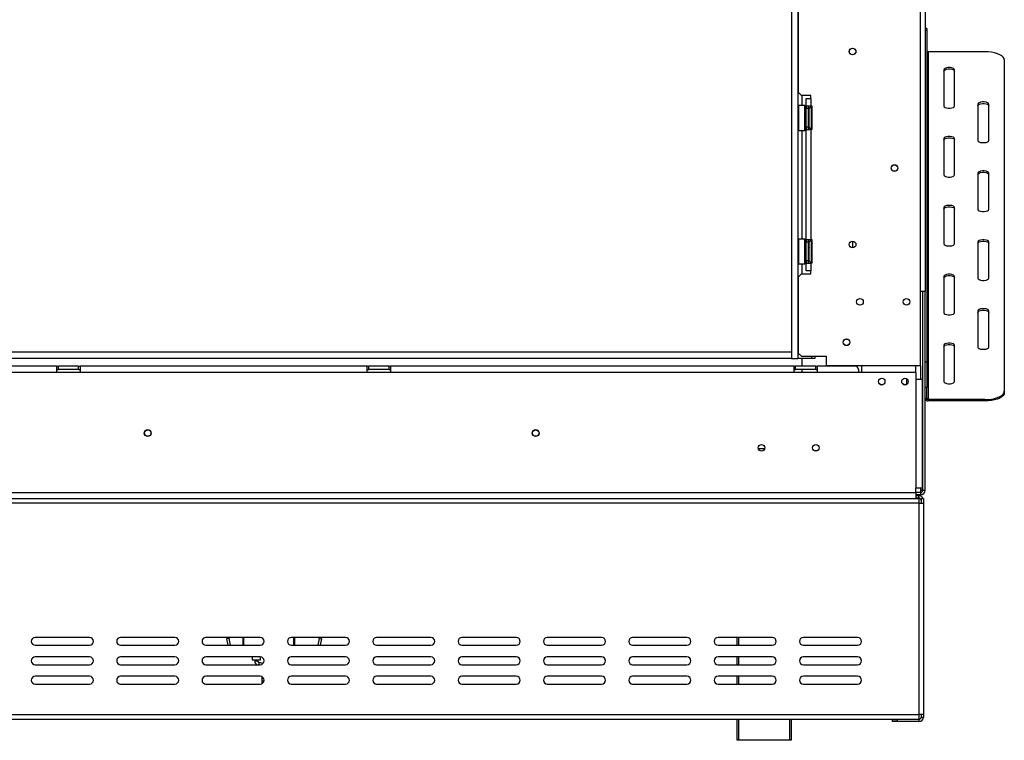
# Model space of a CAD drawing. Units: millimetres. Extents: x 90 to 4225, y 108 to 3276.
# Drawn here: x 1854 to 2489, y 1616 to 2080 of the extents above; entities that cross this region are included whole.
import ezdxf

# ---------------------------------------------------------------- set-up
doc = ezdxf.new("R2010")
doc.units = ezdxf.units.MM
doc.header["$LTSCALE"] = 16

msp = doc.modelspace()

# ---------------------------------------------------------------- linework, layer by layer
at = {"color": 7, "linetype": 'Continuous', "lineweight": 25}
for p, q in [((2434.518, 1857.004), (2434.518, 2262.004)), ((2437.518, 2263.404), (2437.518, 1904.904)), ((2351.378, 2258.404), (2351.378, 1861.904)), ((2355.378, 2258.404), (2355.378, 1861.904)), ((2355.768, 2085.754), (2355.768, 2033.254)), ((2438.518, 2074.291), (2437.518, 2074.291)), ((2438.518, 2073.12), (2437.518, 2073.12)), ((2438.518, 2074.291), (2438.518, 2073.12)), ((2438.518, 2073.12), (2438.518, 1859.698)), ((2439.518, 2059.37), (2439.518, 1835.382)), ((2476.018, 2059.37), (2439.518, 2059.37)), ((2488.518, 2054.087), (2488.518, 1840.665)), ((2449.518, 2047.748), (2449.518, 2024.504)), ((2456.518, 2024.504), (2456.518, 2047.748)), ((2355.768, 2033.254), (2357.768, 2031.254)), ((2363.768, 2031.254), (2357.768, 2031.254)), ((2358.018, 2031.254), (2358.018, 2024.754)), ((2363.768, 2029.254), (2363.768, 2031.254)), ((2355.868, 2024.754), (2355.668, 2024.554)), ((2355.668, 2019.732), (2355.668, 2024.554)), ((2360.068, 2024.754), (2355.868, 2024.754)), ((2355.868, 2024.754), (2355.868, 2019.808)), ((2360.268, 2024.554), (2360.068, 2024.754)), ((2360.068, 2008.754), (2360.068, 2024.754)), ((2360.268, 2024.554), (2360.268, 2008.954)), ((2360.768, 2029.254), (2363.768, 2029.254)), ((2360.768, 2024.254), (2360.768, 2029.254)), ((2363.768, 2024.254), (2360.768, 2024.254)), ((2360.768, 2024.254), (2360.768, 2022.754)), ((2362.268, 2022.754), (2362.268, 2024.254)), ((2363.768, 2029.254), (2363.768, 2024.254)), ((2364.768, 2024.254), (2363.768, 2024.254)), ((2364.768, 2009.254), (2364.768, 2024.254)), ((2471.518, 2025.561), (2471.518, 2002.317)), ((2478.518, 2002.317), (2478.518, 2025.561)), ((2355.668, 2008.954), (2355.668, 2019.732)), ((2355.868, 2019.808), (2355.868, 2008.754)), ((2360.268, 2022.527), (2360.768, 2022.527)), ((2360.268, 2019.64), (2360.768, 2019.64)), ((2362.268, 2022.754), (2360.768, 2022.754)), ((2360.768, 2010.754), (2360.768, 2022.754)), ((2362.268, 2010.754), (2362.268, 2022.754)), ((2362.268, 2022.007), (2362.668, 2022.007)), ((2362.268, 2019.381), (2362.668, 2019.381)), ((2362.668, 2022.007), (2362.768, 2022.123)), ((2362.668, 2019.381), (2362.668, 2022.007)), ((2362.768, 2019.438), (2362.668, 2019.381)), ((2362.668, 2014.127), (2362.668, 2019.381)), ((2362.768, 2011.557), (2362.768, 2022.754)), ((2364.268, 2022.7), (2364.248, 2022.929)), ((2364.248, 2019.841), (2364.268, 2020.42)), ((2364.268, 2019.033), (2364.248, 2019.841)), ((2364.268, 2020.42), (2364.268, 2022.7)), ((2364.268, 2014.474), (2364.268, 2019.033)), ((2360.268, 2013.867), (2360.768, 2013.867)), ((2362.268, 2014.127), (2362.668, 2014.127)), ((2362.268, 2011.5), (2362.668, 2011.5)), ((2362.768, 2014.069), (2362.668, 2014.127)), ((2362.668, 2011.5), (2362.668, 2014.127)), ((2362.768, 2011.384), (2362.668, 2011.5)), ((2362.768, 2010.754), (2362.768, 2011.557)), ((2364.248, 2013.666), (2364.268, 2014.474)), ((2364.268, 2013.087), (2364.248, 2013.666)), ((2364.268, 2010.807), (2364.268, 2013.087)), ((2355.668, 2008.954), (2355.868, 2008.754)), ((2355.868, 2008.754), (2360.068, 2008.754)), ((2358.018, 2008.754), (2358.018, 1938.754)), ((2360.068, 2008.754), (2360.268, 2008.954)), ((2360.268, 2010.98), (2360.768, 2010.98)), ((2362.268, 2010.754), (2360.768, 2010.754)), ((2360.768, 2010.754), (2360.768, 2009.254)), ((2360.768, 2009.254), (2363.768, 2009.254)), ((2360.768, 1938.254), (2360.768, 2009.254)), ((2362.268, 2009.254), (2362.268, 2010.754)), ((2363.768, 2009.254), (2363.768, 1938.254)), ((2364.768, 2009.254), (2363.768, 2009.254)), ((2364.248, 2010.578), (2364.268, 2010.807)), ((2449.518, 2003.373), (2449.518, 1980.129)), ((2456.518, 1980.129), (2456.518, 2003.373)), ((2471.518, 1981.186), (2471.518, 1957.942)), ((2478.518, 1957.942), (2478.518, 1981.186)), ((2449.518, 1958.998), (2449.518, 1935.754)), ((2456.518, 1935.754), (2456.518, 1958.998)), ((2355.868, 1938.754), (2355.668, 1938.554)), ((2355.668, 1933.732), (2355.668, 1938.554)), ((2360.068, 1938.754), (2355.868, 1938.754)), ((2355.868, 1938.754), (2355.868, 1933.808)), ((2360.268, 1938.554), (2360.068, 1938.754)), ((2360.068, 1922.754), (2360.068, 1938.754)), ((2360.268, 1938.554), (2360.268, 1922.954)), ((2360.268, 1936.527), (2360.768, 1936.527)), ((2363.768, 1938.254), (2360.768, 1938.254)), ((2360.768, 1938.254), (2360.768, 1936.754)), ((2362.268, 1936.754), (2360.768, 1936.754)), ((2360.768, 1924.754), (2360.768, 1936.754)), ((2362.268, 1936.754), (2362.268, 1938.254)), ((2362.268, 1924.754), (2362.268, 1936.754)), ((2362.268, 1936.007), (2362.668, 1936.007)), ((2362.668, 1936.007), (2362.768, 1936.123)), ((2362.668, 1933.381), (2362.668, 1936.007)), ((2362.768, 1925.557), (2362.768, 1936.754)), ((2364.768, 1938.254), (2363.768, 1938.254)), ((2364.268, 1936.7), (2364.248, 1936.929)), ((2364.268, 1934.42), (2364.268, 1936.7)), ((2364.768, 1923.254), (2364.768, 1938.254)), ((2390.768, 1937.354), (2390.768, 1933.054)), ((2471.518, 1936.811), (2471.518, 1913.567)), ((2478.518, 1913.567), (2478.518, 1936.811)), ((2355.668, 1922.954), (2355.668, 1933.732)), ((2355.868, 1933.808), (2355.868, 1922.754)), ((2360.268, 1933.64), (2360.768, 1933.64)), ((2362.268, 1933.381), (2362.668, 1933.381)), ((2362.768, 1933.438), (2362.668, 1933.381)), ((2362.668, 1928.127), (2362.668, 1933.381)), ((2364.248, 1933.841), (2364.268, 1934.42)), ((2364.268, 1933.033), (2364.248, 1933.841)), ((2364.268, 1928.474), (2364.268, 1933.033)), ((2355.668, 1922.954), (2355.868, 1922.754)), ((2355.868, 1922.754), (2360.068, 1922.754)), ((2358.018, 1922.754), (2358.018, 1916.254)), ((2360.068, 1922.754), (2360.268, 1922.954)), ((2360.268, 1927.867), (2360.768, 1927.867)), ((2360.268, 1924.98), (2360.768, 1924.98)), ((2362.268, 1924.754), (2360.768, 1924.754)), ((2360.768, 1924.754), (2360.768, 1923.254)), ((2360.768, 1923.254), (2363.768, 1923.254)), ((2360.768, 1918.254), (2360.768, 1923.254)), ((2362.268, 1928.127), (2362.668, 1928.127)), ((2362.268, 1925.5), (2362.668, 1925.5)), ((2362.268, 1923.254), (2362.268, 1924.754)), ((2362.768, 1928.069), (2362.668, 1928.127)), ((2362.668, 1925.5), (2362.668, 1928.127)), ((2362.768, 1925.384), (2362.668, 1925.5)), ((2362.768, 1924.754), (2362.768, 1925.557)), ((2363.768, 1923.254), (2363.768, 1918.254)), ((2364.768, 1923.254), (2363.768, 1923.254)), ((2364.248, 1927.666), (2364.268, 1928.474)), ((2364.268, 1927.087), (2364.248, 1927.666)), ((2364.248, 1924.578), (2364.268, 1924.807)), ((2364.268, 1924.807), (2364.268, 1927.087)), ((2357.768, 1916.254), (2355.768, 1914.254)), ((2357.768, 1916.254), (2363.768, 1916.254)), ((2363.768, 1918.254), (2360.768, 1918.254)), ((2363.768, 1916.254), (2363.768, 1918.254)), ((2355.768, 1914.254), (2355.768, 1865.254)), ((2449.518, 1914.623), (2449.518, 1891.379)), ((2456.518, 1891.379), (2456.518, 1914.623)), ((2437.518, 1904.904), (2434.518, 1904.904)), ((2436.018, 1776.904), (2436.018, 1904.904)), ((2437.518, 1776.904), (2437.518, 1904.904)), ((2471.518, 1892.436), (2471.518, 1869.192)), ((2478.518, 1869.192), (2478.518, 1892.436)), ((2351.378, 1865.904), (319.018, 1865.904)), ((2351.378, 1865.904), (2351.378, 1861.904)), ((2355.478, 1865.904), (2355.378, 1865.904)), ((2355.478, 1865.904), (2355.478, 1861.904)), ((2355.768, 1865.904), (2355.478, 1865.904)), ((2449.518, 1870.248), (2449.518, 1847.004)), ((2456.518, 1847.004), (2456.518, 1870.248)), ((2351.378, 1861.904), (319.018, 1861.904)), ((2351.378, 1861.904), (2355.378, 1861.904)), ((2355.478, 1861.904), (2355.378, 1861.904)), ((2364.478, 1861.904), (2355.478, 1861.904)), ((2355.768, 1865.254), (2357.768, 1863.254)), ((2357.768, 1863.254), (2373.768, 1863.254)), ((2358.018, 1861.904), (2358.018, 1856.804)), ((2364.478, 1861.904), (2364.478, 1863.254)), ((2366.478, 1861.904), (2364.478, 1861.904)), ((2366.478, 1863.254), (2366.478, 1861.904)), ((2373.768, 1863.254), (2373.768, 1857.004)), ((2437.518, 1859.698), (2438.518, 1859.698)), ((2438.518, 1859.698), (2438.518, 1843.086)), ((1878.018, 1856.804), (1693.018, 1856.804)), ((1878.018, 1852.804), (1693.018, 1852.804)), ((1878.018, 1852.804), (1878.018, 1856.804)), ((1878.018, 1856.804), (1879.018, 1856.804)), ((1878.018, 1854.804), (1879.018, 1854.804)), ((1893.018, 1852.804), (1878.018, 1852.804)), ((1879.018, 1854.804), (1879.018, 1856.804)), ((1892.018, 1856.804), (1879.018, 1856.804)), ((1892.018, 1854.804), (1879.018, 1854.804)), ((1892.018, 1854.804), (1892.018, 1856.804)), ((1892.018, 1856.804), (1893.018, 1856.804)), ((1892.018, 1854.804), (1893.018, 1854.804)), ((1893.018, 1856.804), (1893.018, 1852.804)), ((2078.018, 1856.804), (1893.018, 1856.804)), ((2078.018, 1852.804), (1893.018, 1852.804)), ((2078.018, 1852.804), (2078.018, 1856.804)), ((2078.018, 1856.804), (2079.018, 1856.804)), ((2078.018, 1854.804), (2079.018, 1854.804)), ((2093.018, 1852.804), (2078.018, 1852.804)), ((2079.018, 1854.804), (2079.018, 1856.804)), ((2092.018, 1856.804), (2079.018, 1856.804)), ((2092.018, 1854.804), (2079.018, 1854.804)), ((2092.018, 1854.804), (2092.018, 1856.804)), ((2092.018, 1856.804), (2093.018, 1856.804)), ((2092.018, 1854.804), (2093.018, 1854.804)), ((2093.018, 1856.804), (2093.018, 1852.804)), ((2353.018, 1856.804), (2093.018, 1856.804)), ((2353.018, 1852.804), (2093.018, 1852.804)), ((2353.018, 1852.804), (2353.018, 1856.804)), ((2353.018, 1856.804), (2354.018, 1856.804)), ((2353.018, 1854.804), (2354.018, 1854.804)), ((2368.018, 1852.804), (2353.018, 1852.804)), ((2354.018, 1854.804), (2354.018, 1856.804)), ((2367.018, 1856.804), (2354.018, 1856.804)), ((2367.018, 1854.804), (2354.018, 1854.804)), ((2358.018, 1854.804), (2358.018, 1852.804)), ((2367.018, 1854.804), (2367.018, 1856.804)), ((2367.018, 1856.804), (2368.018, 1856.804)), ((2367.018, 1854.804), (2368.018, 1854.804)), ((2368.018, 1856.804), (2368.018, 1852.804)), ((2393.018, 1856.804), (2368.018, 1856.804)), ((2395.018, 1852.804), (2368.018, 1852.804)), ((2434.518, 1857.004), (2373.768, 1857.004)), ((2431.518, 1852.804), (2395.018, 1852.804)), ((2396.518, 1857.004), (2396.518, 1852.804)), ((2431.518, 1852.804), (2431.518, 1857.004)), ((2431.518, 1852.804), (2431.518, 1848.304)), ((2425.518, 1848.8), (2425.518, 1845.15)), ((2431.518, 1848.304), (2431.518, 1778.604)), ((2435.518, 1848.304), (2431.518, 1848.304)), ((2435.518, 1848.304), (2435.518, 1778.604)), ((2438.518, 1843.086), (2437.518, 1843.086)), ((2438.518, 1836.289), (2438.518, 1843.086)), ((2488.518, 1840.665), (2488.518, 1839.759)), ((2437.518, 1836.289), (2438.518, 1836.289)), ((2439.518, 1835.382), (2439.518, 1834.476)), ((2476.018, 1835.382), (2439.518, 1835.382)), ((2476.018, 1834.476), (2439.518, 1834.476)), ((2476.018, 1834.476), (2476.018, 1835.382)), ((2367.807, 1802.304), (2366.229, 1802.304)), ((2431.518, 1775.604), (2431.518, 1778.604)), ((2431.518, 1778.604), (2435.518, 1778.604)), ((2436.018, 1776.904), (2434.518, 1776.904)), ((2434.518, 1776.904), (2434.518, 1775.404)), ((2436.018, 1776.904), (2437.518, 1776.904)), ((341.518, 1775.604), (2431.518, 1775.604)), ((341.518, 1771.604), (2431.518, 1771.604)), ((2431.518, 1775.604), (2431.518, 1771.604)), ((2434.518, 1775.404), (2431.518, 1775.404)), ((2434.518, 1773.904), (2431.518, 1773.904)), ((2433.518, 1773.404), (2431.518, 1773.404)), ((2433.518, 1771.904), (2431.518, 1771.904)), ((2431.518, 1771.604), (2433.518, 1771.604)), ((2433.518, 1771.904), (2433.518, 1773.404)), ((2433.518, 1771.604), (2433.518, 1768.604)), ((2434.518, 1775.404), (2434.518, 1773.904)), ((2435.018, 1771.604), (2436.518, 1771.604)), ((2435.018, 1771.604), (2435.018, 1768.604)), ((2436.518, 1771.604), (2436.518, 1768.604)), ((2433.518, 1768.604), (339.518, 1768.604)), ((2433.518, 1768.604), (2433.518, 1632.604)), ((2433.518, 1768.604), (2436.518, 1768.604)), ((2436.518, 1768.604), (2436.518, 1632.604)), ((1899.018, 1682.104), (1864.018, 1682.104)), ((1954.018, 1682.104), (1919.018, 1682.104)), ((2009.018, 1682.104), (1974.018, 1682.104)), ((1989.041, 1681.543), (1987.564, 1681.283)), ((1989.824, 1677.104), (1989.041, 1681.543)), ((1998.018, 1677.104), (1998.018, 1682.104)), ((1998.318, 1682.104), (1998.318, 1677.104)), ((2064.018, 1682.104), (2029.018, 1682.104)), ((2031.018, 1682.104), (2031.018, 1677.104)), ((2046.996, 1681.543), (2046.213, 1677.104)), ((2046.996, 1681.543), (2048.473, 1681.283)), ((2119.018, 1682.104), (2084.018, 1682.104)), ((2174.018, 1682.104), (2139.018, 1682.104)), ((2229.018, 1682.104), (2194.018, 1682.104)), ((2284.018, 1682.104), (2249.018, 1682.104)), ((2339.018, 1682.104), (2304.018, 1682.104)), ((2316.268, 1677.104), (2316.268, 1682.104)), ((2394.018, 1682.104), (2359.018, 1682.104)), ((1864.018, 1677.104), (1899.018, 1677.104)), ((1919.018, 1677.104), (1954.018, 1677.104)), ((1974.018, 1677.104), (2009.018, 1677.104)), ((1988.301, 1677.104), (1987.564, 1681.283)), ((2029.018, 1677.104), (2064.018, 1677.104)), ((2048.473, 1681.283), (2047.736, 1677.104)), ((2084.018, 1677.104), (2119.018, 1677.104)), ((2139.018, 1677.104), (2174.018, 1677.104)), ((2194.018, 1677.104), (2229.018, 1677.104)), ((2249.018, 1677.104), (2284.018, 1677.104)), ((2304.018, 1677.104), (2339.018, 1677.104)), ((2359.018, 1677.104), (2394.018, 1677.104)), ((1899.018, 1669.604), (1864.018, 1669.604)), ((1954.018, 1669.604), (1919.018, 1669.604)), ((2009.018, 1669.604), (1974.018, 1669.604)), ((2003.768, 1669.604), (2003.768, 1667.804)), ((2009.268, 1667.804), (2009.268, 1669.591)), ((2064.018, 1669.604), (2029.018, 1669.604)), ((2119.018, 1669.604), (2084.018, 1669.604)), ((2174.018, 1669.604), (2139.018, 1669.604)), ((2229.018, 1669.604), (2194.018, 1669.604)), ((2284.018, 1669.604), (2249.018, 1669.604)), ((2339.018, 1669.604), (2304.018, 1669.604)), ((2316.268, 1664.604), (2316.268, 1669.604)), ((2394.018, 1669.604), (2359.018, 1669.604)), ((1864.018, 1664.604), (1899.018, 1664.604)), ((1919.018, 1664.604), (1954.018, 1664.604)), ((1974.018, 1664.604), (2009.018, 1664.604)), ((2003.768, 1667.804), (2006.518, 1667.804)), ((2005.518, 1667.804), (2005.518, 1666.911)), ((2006.518, 1667.804), (2009.268, 1667.804)), ((2007.518, 1666.911), (2007.518, 1667.804)), ((2010.714, 1665.266), (2008.252, 1665.947)), ((2029.018, 1664.604), (2064.018, 1664.604)), ((2084.018, 1664.604), (2119.018, 1664.604)), ((2139.018, 1664.604), (2174.018, 1664.604)), ((2194.018, 1664.604), (2229.018, 1664.604)), ((2249.018, 1664.604), (2284.018, 1664.604)), ((2304.018, 1664.604), (2339.018, 1664.604)), ((2359.018, 1664.604), (2394.018, 1664.604)), ((1899.018, 1657.104), (1864.018, 1657.104)), ((1954.018, 1657.104), (1919.018, 1657.104)), ((2009.018, 1657.104), (1974.018, 1657.104)), ((2010.018, 1656.895), (2010.018, 1654.154)), ((2064.018, 1657.104), (2029.018, 1657.104)), ((2119.018, 1657.104), (2084.018, 1657.104)), ((2174.018, 1657.104), (2139.018, 1657.104)), ((2229.018, 1657.104), (2194.018, 1657.104)), ((2284.018, 1657.104), (2249.018, 1657.104)), ((2339.018, 1657.104), (2304.018, 1657.104)), ((2316.268, 1652.104), (2316.268, 1657.104)), ((2394.018, 1657.104), (2359.018, 1657.104)), ((1864.018, 1652.104), (1899.018, 1652.104)), ((1919.018, 1652.104), (1954.018, 1652.104)), ((1974.018, 1652.104), (2009.018, 1652.104)), ((2010.018, 1654.154), (2010.018, 1652.312)), ((2029.018, 1652.104), (2064.018, 1652.104)), ((2084.018, 1652.104), (2119.018, 1652.104)), ((2139.018, 1652.104), (2174.018, 1652.104)), ((2194.018, 1652.104), (2229.018, 1652.104)), ((2249.018, 1652.104), (2284.018, 1652.104)), ((2304.018, 1652.104), (2339.018, 1652.104)), ((2359.018, 1652.104), (2394.018, 1652.104)), ((339.518, 1632.604), (2433.518, 1632.604)), ((2433.518, 1632.604), (2433.518, 1629.604)), ((2436.518, 1632.604), (2433.518, 1632.604)), ((2435.018, 1632.604), (2435.018, 1630.904)), ((2435.018, 1630.904), (2436.518, 1630.904)), ((2436.518, 1632.604), (2436.518, 1630.904)), ((339.518, 1629.604), (2433.518, 1629.604)), ((2316.268, 1615.904), (2316.268, 1629.604)), ((2351.268, 1629.604), (2351.268, 1615.904)), ((2416.518, 1627.904), (2416.518, 1629.404)), ((2416.518, 1629.404), (2419.518, 1629.404)), ((2419.518, 1627.904), (2416.518, 1627.904)), ((2419.518, 1629.404), (2419.518, 1627.904)), ((2433.518, 1629.404), (2419.518, 1629.404)), ((2433.518, 1627.904), (2419.518, 1627.904)), ((2433.518, 1629.404), (2433.518, 1627.904)), ((2317.268, 1615.904), (2316.268, 1615.904)), ((2350.268, 1615.904), (2317.268, 1615.904)), ((2351.268, 1615.904), (2350.268, 1615.904))]:
    msp.add_line(p, q, dxfattribs=at)
at = {"color": 8, "linetype": 'Continuous', "lineweight": 25}
for p, q in [((2364.268, 2019.033), (2364.768, 2019.033)), ((2364.268, 2014.474), (2364.768, 2014.474)), ((2364.268, 1933.033), (2364.768, 1933.033)), ((2364.268, 1928.474), (2364.768, 1928.474)), ((2434.518, 1857.004), (2434.518, 1848.304)), ((2329.927, 1803.804), (2334.11, 1803.804)), ((2434.518, 1778.604), (2434.518, 1776.904)), ((2030.718, 1677.104), (2030.718, 1682.104)), ((2317.268, 1682.104), (2317.268, 1677.104)), ((2317.268, 1669.604), (2317.268, 1664.604)), ((2007.518, 1666.911), (2005.518, 1666.911)), ((2008.252, 1665.947), (2007.88, 1664.604)), ((2317.268, 1657.104), (2317.268, 1652.104)), ((2010.018, 1654.154), (2011.478, 1654.154)), ((2317.268, 1629.604), (2317.268, 1615.904)), ((2350.268, 1615.904), (2350.268, 1629.604))]:
    msp.add_line(p, q, dxfattribs=at)
at = {"color": 7, "linetype": 'Continuous', "lineweight": 25, "flags": 128}
for points in [[(2488.518, 2054.087), (2488.329, 2055.005), (2487.765, 2055.894), (2486.844, 2056.729), (2485.594, 2057.483), (2484.053, 2058.134), (2482.268, 2058.662), (2480.294, 2059.051), (2478.189, 2059.29), (2476.018, 2059.37)], [(2456.518, 2047.748), (2456.307, 2048.254), (2455.7, 2048.699), (2454.768, 2049.029), (2453.626, 2049.205), (2452.411, 2049.205), (2451.268, 2049.029), (2450.337, 2048.699), (2449.73, 2048.254), (2449.518, 2047.748)], [(2449.518, 2046.842), (2449.73, 2047.348), (2450.337, 2047.792), (2451.268, 2048.123), (2452.411, 2048.298), (2453.626, 2048.298), (2454.768, 2048.123), (2455.7, 2047.792), (2456.307, 2047.348), (2456.518, 2046.842)], [(2449.518, 2024.504), (2449.73, 2023.998), (2450.337, 2023.553), (2451.268, 2023.223), (2452.411, 2023.047), (2453.626, 2023.047), (2454.768, 2023.223), (2455.7, 2023.553), (2456.307, 2023.998), (2456.518, 2024.504)], [(2478.518, 2025.561), (2478.307, 2026.066), (2477.7, 2026.511), (2476.768, 2026.842), (2475.626, 2027.017), (2474.411, 2027.017), (2473.268, 2026.842), (2472.337, 2026.511), (2471.73, 2026.066), (2471.518, 2025.561)], [(2471.518, 2024.654), (2471.73, 2025.16), (2472.337, 2025.605), (2473.268, 2025.935), (2474.411, 2026.111), (2475.626, 2026.111), (2476.768, 2025.935), (2477.7, 2025.605), (2478.307, 2025.16), (2478.518, 2024.654)], [(2456.518, 2003.373), (2456.307, 2003.879), (2455.7, 2004.324), (2454.768, 2004.654), (2453.626, 2004.83), (2452.411, 2004.83), (2451.268, 2004.654), (2450.337, 2004.324), (2449.73, 2003.879), (2449.518, 2003.373)], [(2449.518, 2002.467), (2449.73, 2002.973), (2450.337, 2003.418), (2451.268, 2003.748), (2452.411, 2003.923), (2453.626, 2003.923), (2454.768, 2003.748), (2455.7, 2003.418), (2456.307, 2002.973), (2456.518, 2002.467)], [(2471.518, 2002.317), (2471.73, 2001.811), (2472.337, 2001.366), (2473.268, 2001.036), (2474.411, 2000.86), (2475.626, 2000.86), (2476.768, 2001.036), (2477.7, 2001.366), (2478.307, 2001.811), (2478.518, 2002.317)], [(2449.518, 1980.129), (2449.73, 1979.623), (2450.337, 1979.178), (2451.268, 1978.848), (2452.411, 1978.672), (2453.626, 1978.672), (2454.768, 1978.848), (2455.7, 1979.178), (2456.307, 1979.623), (2456.518, 1980.129)], [(2478.518, 1981.186), (2478.307, 1981.692), (2477.7, 1982.136), (2476.768, 1982.467), (2475.626, 1982.642), (2474.411, 1982.642), (2473.268, 1982.467), (2472.337, 1982.136), (2471.73, 1981.692), (2471.518, 1981.186)], [(2471.518, 1980.279), (2471.73, 1980.785), (2472.337, 1981.23), (2473.268, 1981.56), (2474.411, 1981.736), (2475.626, 1981.736), (2476.768, 1981.56), (2477.7, 1981.23), (2478.307, 1980.785), (2478.518, 1980.279)], [(2456.518, 1958.998), (2456.307, 1959.504), (2455.7, 1959.949), (2454.768, 1960.279), (2453.626, 1960.455), (2452.411, 1960.455), (2451.268, 1960.279), (2450.337, 1959.949), (2449.73, 1959.504), (2449.518, 1958.998)], [(2449.518, 1958.092), (2449.73, 1958.598), (2450.337, 1959.043), (2451.268, 1959.373), (2452.411, 1959.549), (2453.626, 1959.549), (2454.768, 1959.373), (2455.7, 1959.043), (2456.307, 1958.598), (2456.518, 1958.092)], [(2471.518, 1957.942), (2471.73, 1957.436), (2472.337, 1956.991), (2473.268, 1956.661), (2474.411, 1956.485), (2475.626, 1956.485), (2476.768, 1956.661), (2477.7, 1956.991), (2478.307, 1957.436), (2478.518, 1957.942)], [(2449.518, 1935.754), (2449.73, 1935.248), (2450.337, 1934.803), (2451.268, 1934.473), (2452.411, 1934.297), (2453.626, 1934.297), (2454.768, 1934.473), (2455.7, 1934.803), (2456.307, 1935.248), (2456.518, 1935.754)], [(2478.518, 1936.811), (2478.307, 1937.317), (2477.7, 1937.762), (2476.768, 1938.092), (2475.626, 1938.267), (2474.411, 1938.267), (2473.268, 1938.092), (2472.337, 1937.762), (2471.73, 1937.317), (2471.518, 1936.811)], [(2471.518, 1935.904), (2471.73, 1936.41), (2472.337, 1936.855), (2473.268, 1937.185), (2474.411, 1937.361), (2475.626, 1937.361), (2476.768, 1937.185), (2477.7, 1936.855), (2478.307, 1936.41), (2478.518, 1935.904)], [(2456.518, 1914.623), (2456.307, 1915.129), (2455.7, 1915.574), (2454.768, 1915.904), (2453.626, 1916.08), (2452.411, 1916.08), (2451.268, 1915.904), (2450.337, 1915.574), (2449.73, 1915.129), (2449.518, 1914.623)], [(2449.518, 1913.717), (2449.73, 1914.223), (2450.337, 1914.668), (2451.268, 1914.998), (2452.411, 1915.174), (2453.626, 1915.174), (2454.768, 1914.998), (2455.7, 1914.668), (2456.307, 1914.223), (2456.518, 1913.717)], [(2471.518, 1913.567), (2471.73, 1913.061), (2472.337, 1912.616), (2473.268, 1912.286), (2474.411, 1912.11), (2475.626, 1912.11), (2476.768, 1912.286), (2477.7, 1912.616), (2478.307, 1913.061), (2478.518, 1913.567)], [(2449.518, 1891.379), (2449.73, 1890.873), (2450.337, 1890.428), (2451.268, 1890.098), (2452.411, 1889.923), (2453.626, 1889.923), (2454.768, 1890.098), (2455.7, 1890.428), (2456.307, 1890.873), (2456.518, 1891.379)], [(2478.518, 1892.436), (2478.307, 1892.942), (2477.7, 1893.387), (2476.768, 1893.717), (2475.626, 1893.892), (2474.411, 1893.892), (2473.268, 1893.717), (2472.337, 1893.387), (2471.73, 1892.942), (2471.518, 1892.436)], [(2471.518, 1891.529), (2471.73, 1892.035), (2472.337, 1892.48), (2473.268, 1892.81), (2474.411, 1892.986), (2475.626, 1892.986), (2476.768, 1892.81), (2477.7, 1892.48), (2478.307, 1892.035), (2478.518, 1891.529)], [(2456.518, 1870.248), (2456.307, 1870.754), (2455.7, 1871.199), (2454.768, 1871.529), (2453.626, 1871.705), (2452.411, 1871.705), (2451.268, 1871.529), (2450.337, 1871.199), (2449.73, 1870.754), (2449.518, 1870.248)], [(2449.518, 1869.342), (2449.73, 1869.848), (2450.337, 1870.293), (2451.268, 1870.623), (2452.411, 1870.799), (2453.626, 1870.799), (2454.768, 1870.623), (2455.7, 1870.293), (2456.307, 1869.848), (2456.518, 1869.342)], [(2471.518, 1869.192), (2471.73, 1868.686), (2472.337, 1868.241), (2473.268, 1867.911), (2474.411, 1867.735), (2475.626, 1867.735), (2476.768, 1867.911), (2477.7, 1868.241), (2478.307, 1868.686), (2478.518, 1869.192)], [(2449.518, 1847.004), (2449.73, 1846.498), (2450.337, 1846.054), (2451.268, 1845.723), (2452.411, 1845.548), (2453.626, 1845.548), (2454.768, 1845.723), (2455.7, 1846.054), (2456.307, 1846.498), (2456.518, 1847.004)], [(2476.018, 1835.382), (2478.189, 1835.463), (2480.294, 1835.701), (2482.268, 1836.09), (2484.053, 1836.618), (2485.594, 1837.269), (2486.844, 1838.024), (2487.765, 1838.858), (2488.329, 1839.748), (2488.518, 1840.665)], [(2488.518, 1839.759), (2488.329, 1838.841), (2487.765, 1837.952), (2486.844, 1837.117), (2485.594, 1836.363), (2484.053, 1835.712), (2482.268, 1835.184), (2480.294, 1834.795), (2478.189, 1834.556), (2476.018, 1834.476)], [(1987.534, 1682.104), (1987.521, 1681.934), (1987.564, 1681.283)], [(1989.049, 1682.104), (1989.02, 1681.869), (1989.041, 1681.543)], [(2046.996, 1681.543), (2047.017, 1681.869), (2046.988, 1682.104)], [(2048.473, 1681.283), (2048.516, 1681.934), (2048.503, 1682.104)]]:
    msp.add_lwpolyline(points, dxfattribs=at)
at = {"color": 7, "linetype": 'Continuous', "lineweight": 25}
for centre, radius in [((2390.768, 2059.504), 2.15), ((2390.768, 2059.504), 2.1), ((2417.768, 1984.504), 2.15), ((2417.768, 1984.504), 2.1), ((2390.768, 1935.204), 2.15), ((2395.518, 1898.254), 2.15), ((2425.518, 1898.254), 2.15), ((2386.768, 1872.254), 2.15), ((2386.768, 1872.254), 2.1), ((2409.518, 1846.954), 2.1), ((2424.518, 1846.954), 2.1), ((1936.518, 1813.804), 2.2), ((1936.518, 1813.804), 2.1), ((2186.518, 1813.804), 2.2), ((2186.518, 1813.804), 2.1), ((2332.018, 1804.304), 2.15), ((2367.018, 1804.304), 2.15)]:
    msp.add_circle(centre, radius, dxfattribs=at)
for centre, radius, start, end in [((2439.474, 2060.326), 0.957, 182.952141, 272.675337), ((2363.518, 2022.754), 0.75, 13.505124, 180), ((2363.518, 2010.754), 0.75, 180, 346.48705), ((2363.518, 1936.754), 0.75, 13.505124, 180), ((2363.518, 1924.754), 0.75, 180, 346.48705), ((2409.518, 1847.054), 2.15, 215.915851, 324.106675), ((2424.518, 1847.054), 2.15, 226.68283, 313.386325), ((2439.429, 1836.387), 1.913, 182.952141, 272.675337), ((2439.474, 1836.338), 0.957, 182.952141, 272.675337), ((2434.518, 1776.904), 1.5, 270, 0), ((2434.518, 1776.904), 3, 270, 0), ((2433.518, 1770.404), 3, 23.578178, 90), ((2433.518, 1770.404), 1.5, 0, 90), ((1864.018, 1679.604), 2.5, 90, 270), ((1899.018, 1679.604), 2.5, 270, 90), ((1919.018, 1679.604), 2.5, 90, 270), ((1954.018, 1679.604), 2.5, 270, 90), ((1974.018, 1679.604), 2.5, 90, 270), ((2009.018, 1679.604), 2.5, 270, 90), ((2029.018, 1679.604), 2.5, 90, 270), ((2064.018, 1679.604), 2.5, 270, 90), ((2084.018, 1679.604), 2.5, 90, 270), ((2119.018, 1679.604), 2.5, 270, 90), ((2139.018, 1679.604), 2.5, 90, 270), ((2174.018, 1679.604), 2.5, 270, 90), ((2194.018, 1679.604), 2.5, 90, 270), ((2229.018, 1679.604), 2.5, 270, 90), ((2249.018, 1679.604), 2.5, 90, 270), ((2284.018, 1679.604), 2.5, 270, 90), ((2304.018, 1679.604), 2.5, 90, 270), ((2339.018, 1679.604), 2.5, 270, 90), ((2359.018, 1679.604), 2.5, 90, 270), ((2394.018, 1679.604), 2.5, 270, 90), ((1864.018, 1667.104), 2.5, 90, 270), ((1899.018, 1667.104), 2.5, 270, 90), ((1919.018, 1667.104), 2.5, 90, 270), ((1954.018, 1667.104), 2.5, 270, 90), ((1974.018, 1667.104), 2.5, 90, 270), ((2009.018, 1667.104), 2.5, 270, 90), ((2029.018, 1667.104), 2.5, 90, 270), ((2064.018, 1667.104), 2.5, 270, 90), ((2084.018, 1667.104), 2.5, 90, 270), ((2119.018, 1667.104), 2.5, 270, 90), ((2139.018, 1667.104), 2.5, 90, 270), ((2174.018, 1667.104), 2.5, 270, 90), ((2194.018, 1667.104), 2.5, 90, 270), ((2229.018, 1667.104), 2.5, 270, 90), ((2249.018, 1667.104), 2.5, 90, 270), ((2284.018, 1667.104), 2.5, 270, 90), ((2304.018, 1667.104), 2.5, 90, 270), ((2339.018, 1667.104), 2.5, 270, 90), ((2359.018, 1667.104), 2.5, 90, 270), ((2394.018, 1667.104), 2.5, 270, 90), ((2008.518, 1666.911), 3, 180, 230.279238), ((2008.518, 1666.911), 1, 180, 254.532025), ((1864.018, 1654.604), 2.5, 90, 270), ((1899.018, 1654.604), 2.5, 270, 90), ((1919.018, 1654.604), 2.5, 90, 270), ((1954.018, 1654.604), 2.5, 270, 90), ((1974.018, 1654.604), 2.5, 90, 270), ((2009.018, 1654.604), 2.5, 270, 90), ((2029.018, 1654.604), 2.5, 90, 270), ((2064.018, 1654.604), 2.5, 270, 90), ((2084.018, 1654.604), 2.5, 90, 270), ((2119.018, 1654.604), 2.5, 270, 90), ((2139.018, 1654.604), 2.5, 90, 270), ((2174.018, 1654.604), 2.5, 270, 90), ((2194.018, 1654.604), 2.5, 90, 270), ((2229.018, 1654.604), 2.5, 270, 90), ((2249.018, 1654.604), 2.5, 90, 270), ((2284.018, 1654.604), 2.5, 270, 90), ((2304.018, 1654.604), 2.5, 90, 270), ((2339.018, 1654.604), 2.5, 270, 90), ((2359.018, 1654.604), 2.5, 90, 270), ((2394.018, 1654.604), 2.5, 270, 90), ((2433.518, 1630.904), 3, 270, 0), ((2433.518, 1630.904), 1.5, 270, 360)]:
    msp.add_arc(centre, radius, start, end, dxfattribs=at)
at = {"color": 8, "linetype": 'Continuous', "lineweight": 25}
for centre, start, end in [((2365.129, 2022.732), 182.142292, 245.237843), ((2365.129, 2020.452), 182.142292, 245.237843), ((2365.129, 2013.055), 114.762157, 177.857708), ((2365.129, 2010.775), 114.762157, 177.857708), ((2365.129, 1936.732), 182.142292, 245.237843), ((2365.129, 1934.452), 182.142292, 245.237843), ((2365.129, 1927.055), 114.762157, 177.857708), ((2365.129, 1924.775), 114.762157, 177.857708)]:
    msp.add_arc(centre, 0.861, start, end, dxfattribs=at)
at = {"color": 7, "linetype": 'Continuous', "lineweight": 25}
msp.add_ellipse((2393.018, 1852.804), major_axis=(0, 4), ratio=0.5, start_param=4.712389, end_param=6.2831853, dxfattribs=at)
for points, knots in [([(2364.768, 2022.168), (2364.742, 2022.182), (2364.618, 2022.247), (2364.441, 2022.46), (2364.309, 2022.712), (2364.259, 2022.881), (2364.248, 2022.927), (2364.248, 2022.929)], [0, 0, 0, 0, 0.0945098, 0.44331393, 0.84972027, 0.99351983, 1, 1, 1, 1]), ([(2364.248, 2019.841), (2364.248, 2019.84), (2364.259, 2019.817), (2364.309, 2019.733), (2364.441, 2019.607), (2364.618, 2019.5), (2364.742, 2019.468), (2364.768, 2019.461)], [0, 0, 0, 0, 0.0064802, 0.1502797, 0.5566861, 0.9054902, 1, 1, 1, 1]), ([(2364.248, 2013.666), (2364.248, 2013.667), (2364.259, 2013.69), (2364.309, 2013.775), (2364.441, 2013.9), (2364.618, 2014.007), (2364.742, 2014.039), (2364.768, 2014.046)], [0, 0, 0, 0, 0.0064802, 0.1502797, 0.5566861, 0.9054902, 1, 1, 1, 1]), ([(2364.248, 2010.578), (2364.248, 2010.58), (2364.259, 2010.627), (2364.309, 2010.795), (2364.441, 2011.047), (2364.618, 2011.261), (2364.742, 2011.325), (2364.768, 2011.339)], [0, 0, 0, 0, 0.00648017, 0.15027973, 0.55668607, 0.9054902, 1, 1, 1, 1]), ([(2364.768, 1936.168), (2364.742, 1936.182), (2364.618, 1936.247), (2364.441, 1936.46), (2364.309, 1936.712), (2364.259, 1936.881), (2364.248, 1936.927), (2364.248, 1936.929)], [0, 0, 0, 0, 0.0945098, 0.44331393, 0.84972027, 0.99351983, 1, 1, 1, 1]), ([(2364.248, 1933.841), (2364.248, 1933.84), (2364.259, 1933.817), (2364.309, 1933.733), (2364.441, 1933.607), (2364.618, 1933.5), (2364.742, 1933.468), (2364.768, 1933.461)], [0, 0, 0, 0, 0.0064802, 0.1502797, 0.5566861, 0.9054902, 1, 1, 1, 1]), ([(2364.248, 1927.666), (2364.248, 1927.667), (2364.259, 1927.69), (2364.309, 1927.775), (2364.441, 1927.9), (2364.618, 1928.007), (2364.742, 1928.039), (2364.768, 1928.046)], [0, 0, 0, 0, 0.0064802, 0.1502797, 0.5566861, 0.9054902, 1, 1, 1, 1]), ([(2364.248, 1924.578), (2364.248, 1924.58), (2364.259, 1924.627), (2364.309, 1924.795), (2364.441, 1925.047), (2364.618, 1925.261), (2364.742, 1925.325), (2364.768, 1925.339)], [0, 0, 0, 0, 0.00648017, 0.15027973, 0.55668607, 0.9054902, 1, 1, 1, 1])]:
    msp.add_open_spline(points, degree=3, knots=knots, dxfattribs=at)

doc.saveas('drawing.dxf')
